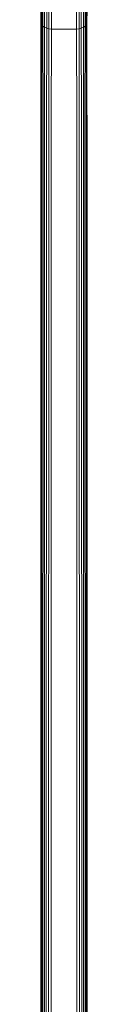
# Model space of a CAD drawing. Units: millimetres. Extents: x 2156 to 578302, y -1972 to 596964.
# Drawn here: x 5237 to 5255, y 4645 to 5028 of the extents above; entities that cross this region are included whole.
import ezdxf

# ---------------------------------------------------------------- set-up
doc = ezdxf.new("R2010")
doc.units = ezdxf.units.MM
doc.layers.add('Контур', color=7, linetype='Continuous', lineweight=15)

msp = doc.modelspace()

# ---------------------------------------------------------------- linework, layer by layer
at = {"layer": 'Контур'}
for p, q in [((5236.881, 4990.837), (5236.882, 5078.68)), ((5237.233, 5025.87), (5237.233, 5077.839)), ((5237.697, 5025.41), (5237.697, 5077.536)), ((5238.346, 5025), (5238.346, 5077.266)), ((5239.145, 5024.667), (5239.145, 5077.046)), ((5240.041, 5024.429), (5240.041, 5076.89)), ((5240.972, 5076.799), (5240.972, 5024.292)), ((5250.791, 5024.292), (5250.791, 5076.799)), ((5251.722, 5024.429), (5251.722, 5076.89)), ((5252.618, 5024.667), (5252.618, 5077.046)), ((5253.417, 5025), (5253.417, 5077.266)), ((5254.066, 5025.41), (5254.067, 5077.536)), ((5254.53, 5025.87), (5254.53, 5077.839)), ((5236.882, 5032.281), (5236.965, 5026.347)), ((5254.882, 5032.281), (5254.798, 5026.347)), ((5236.976, 4990.233), (5236.965, 5026.347)), ((5237.262, 4989.64), (5237.233, 5025.87)), ((5238.346, 5025), (5237.697, 5025.41)), ((5237.729, 4989.095), (5237.697, 5025.41)), ((5239.145, 5024.667), (5238.346, 5025)), ((5238.346, 4988.626), (5238.346, 5025)), ((5239.096, 4988.24), (5239.145, 5024.667)), ((5240.041, 5024.429), (5239.145, 5024.667)), ((5252.618, 5024.667), (5251.722, 5024.429)), ((5253.417, 5025), (5252.618, 5024.667)), ((5252.667, 4988.24), (5252.618, 5024.667)), ((5254.066, 5025.41), (5253.417, 5025)), ((5253.417, 4988.626), (5253.417, 5025)), ((5254.033, 4989.095), (5254.066, 5025.41)), ((5254.501, 4989.64), (5254.53, 5025.87)), ((5254.787, 4990.233), (5254.798, 5026.347)), ((5239.968, 4987.948), (5240.041, 5024.429)), ((5240.972, 5024.292), (5240.041, 5024.429)), ((5240.915, 4987.769), (5240.972, 5024.292)), ((5241.881, 5024.249), (5240.972, 5024.292)), ((5249.882, 5024.249), (5241.881, 5024.249)), ((5249.882, 5024.249), (5250.791, 5024.292)), ((5251.722, 5024.429), (5250.791, 5024.292)), ((5250.848, 4987.769), (5250.791, 5024.292)), ((5251.795, 4987.948), (5251.722, 5024.429)), ((5236.881, 4990.837), (5236.881, 4413.276)), ((5236.958, 4266.514), (5236.976, 4990.233)), ((5254.787, 4990.233), (5254.804, 4266.514)), ((5254.881, 4267.603), (5254.881, 4990.837)), ((5237.19, 4265.445), (5237.262, 4989.64)), ((5237.582, 4264.422), (5237.729, 4989.095)), ((5238.137, 4263.473), (5238.346, 4988.626)), ((5238.86, 4262.638), (5239.096, 4988.24)), ((5239.746, 4261.969), (5239.968, 4987.948)), ((5240.772, 4261.528), (5240.915, 4987.769)), ((5250.848, 4987.769), (5250.99, 4261.528)), ((5251.795, 4987.948), (5252.015, 4261.969)), ((5252.667, 4988.24), (5252.901, 4262.638)), ((5253.417, 4988.626), (5253.624, 4263.473)), ((5254.033, 4989.095), (5254.18, 4264.422)), ((5254.501, 4989.64), (5254.571, 4265.445))]:
    msp.add_line(p, q, dxfattribs=at)

doc.saveas('drawing.dxf')
